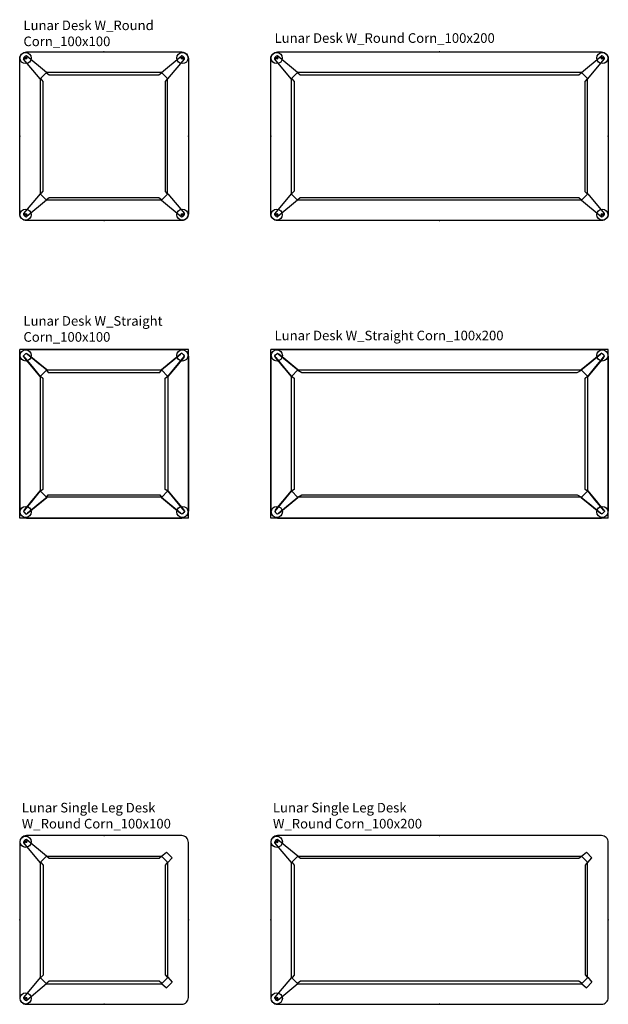
# Model space of a CAD drawing. Units: centimetres. Extents: x -7519 to -3028, y -2389 to 688.
# Drawn here: x -6326 to -5977, y -75 to 509 of the extents above; entities that cross this region are included whole.
import ezdxf

# ---------------------------------------------------------------- set-up
doc = ezdxf.new("R2010")
doc.units = ezdxf.units.CM
doc.layers.add('NURUS CODE', color=7, linetype='Continuous')
doc.layers.add('NURUS FURNITURE', color=7, linetype='Continuous')

# ---------------------------------------------------------------- blocks, each defined once
blk = doc.blocks.new('Lunar Desk W_Round Corn_100x100')
at = {"layer": 'NURUS FURNITURE'}
for p, q in [((-37.88, 83.96, 0), (-47.67, 95.67, 0)), ((-34.09, 87.77, 0), (-45.81, 97.54, 0)), ((34.03, 87.77, 0), (45.76, 97.54, 0)), ((37.82, 83.96, 0), (47.62, 95.67, 0)), ((-34.09, 87.77, 0), (-37.88, 83.96, 0)), ((33.95, 87.85, 0), (-34.06, 87.85, 0)), ((32.47, 86.35, 0), (33.95, 87.59, 0)), ((33.95, 87.59, 0), (33.95, 87.85, 0)), ((34.03, 87.77, 0), (37.82, 83.96, 0)), ((-37.74, 15.99, 0), (-37.74, 84.02, 0)), ((37.68, 15.81, 0), (37.68, 84.02, 0)), ((-37.88, 15.93, 0), (-47.67, 4.22, 0)), ((-34.09, 12.12, 0), (-45.81, 2.35, 0)), ((-34.09, 12.12, 0), (-37.88, 15.93, 0)), ((-37.49, 15.99, 0), (-37.74, 15.99, 0)), ((-36.24, 17.48, 0), (-37.49, 15.99, 0)), ((33.95, 12.18, 0), (-34.06, 12.18, 0)), ((32.47, 13.68, 0), (33.95, 12.43, 0)), ((33.95, 12.43, 0), (33.95, 12.18, 0)), ((34.03, 12.12, 0), (37.82, 15.93, 0)), ((34.03, 12.12, 0), (45.76, 2.35, 0)), ((36.18, 17.3, 0), (37.43, 15.81, 0)), ((37.43, 15.81, 0), (37.68, 15.81, 0)), ((37.82, 15.93, 0), (47.62, 4.22, 0))]:
    blk.add_line(p, q, dxfattribs=at)
blk.add_lwpolyline([(-46, 100), (46, 100, -0.414214), (50, 96), (50, 4, -0.414214), (46, 0), (-46, 0, -0.414214), (-50, 4), (-50, 96, -0.414214)], format="xyb", close=True, dxfattribs=at)
at = {"layer": 'NURUS FURNITURE', "elevation": 0}
for points in [[(-34.06, 87.85), (-34.06, 87.59), (-32.58, 86.35), (32.47, 86.35)], [(-37.74, 84.02), (-37.49, 84.02), (-36.24, 82.53), (-36.24, 17.48)], [(37.68, 84.02), (37.43, 84.02), (36.18, 82.53), (36.18, 17.3)], [(-34.06, 12.18), (-34.06, 12.43), (-32.58, 13.68), (32.47, 13.68)]]:
    blk.add_lwpolyline(points, dxfattribs=at)
at = {"layer": 'NURUS FURNITURE'}
for centre, radius in [((-46.52, 96.37, -0.01), 3.34), ((46.46, 96.37, -0.01), 3.34), ((-46.52, 96.37, 0), 0.674), ((-46.52, 96.37, -0.01), 0.252), ((-46.52, 96.37, -0.01), 0.201), ((46.46, 96.37, 0), 0.674), ((46.46, 96.37, -0.01), 0.252), ((46.46, 96.37, -0.01), 0.201), ((-46.52, 3.51, -0.01), 3.34), ((46.46, 3.51, -0.01), 3.34), ((-46.52, 3.51, 0), 0.674), ((-46.52, 3.51, -0.01), 0.252), ((-46.52, 3.51, -0.01), 0.201), ((46.46, 3.51, 0), 0.674), ((46.46, 3.51, -0.01), 0.252), ((46.46, 3.51, -0.01), 0.201)]:
    blk.add_circle(centre, radius, dxfattribs=at)
for centre, radius, start, end in [((-47.42, 95.96, 0), 0.381, 164.69907, 228.42998), ((-45.51, 95.36, 0), 2.39, 107.46369, 162.99623), ((-46.09, 97.3, 0), 0.363, 40.53309, 111.30425), ((46.06, 97.27, 0), 0.381, 74.50644, 138.23734), ((45.45, 95.36, 0), 2.39, 17.00377, 72.53631), ((47.36, 95.96, 0), 0.381, 311.57002, 15.30093), ((-47.42, 3.93, 0), 0.381, 131.57002, 195.30093), ((-45.51, 4.53, 0), 2.39, 197.00377, 252.53631), ((-46.12, 2.62, 0), 0.381, 254.50644, 318.23734), ((46.06, 2.62, 0), 0.381, 221.76266, 285.49356), ((45.45, 4.53, 0), 2.39, 287.46369, 342.99623), ((47.36, 3.93, 0), 0.381, 344.69907, 48.42998)]:
    blk.add_arc(centre, radius, start, end, dxfattribs=at)
at = {"layer": 'NURUS FURNITURE', "color": 6}
for p in [(-0.04, 100), (-50, 50), (50, 50), (0, 0)]:
    blk.add_point(p, dxfattribs=at)
blk = doc.blocks.new('Lunar Desk W_Round Corn_100x200')
at = {"layer": 'NURUS FURNITURE'}
for p, q in [((-87.88, 83.96, 0), (-97.67, 95.67, 0)), ((-84.09, 87.77, 0), (-95.81, 97.54, 0)), ((84.03, 87.77, 0), (95.76, 97.54, 0)), ((87.82, 83.96, 0), (97.62, 95.67, 0)), ((-84.09, 87.77, 0), (-87.88, 83.96, 0)), ((83.95, 87.85, 0), (-84.06, 87.85, 0)), ((82.47, 86.35, 0), (83.95, 87.59, 0)), ((83.95, 87.59, 0), (83.95, 87.85, 0)), ((84.03, 87.77, 0), (87.82, 83.96, 0)), ((-87.74, 15.99, 0), (-87.74, 84.02, 0)), ((87.68, 15.81, 0), (87.68, 84.02, 0)), ((-87.88, 15.93, 0), (-97.67, 4.22, 0)), ((-84.09, 12.12, 0), (-95.81, 2.35, 0)), ((-84.09, 12.12, 0), (-87.88, 15.93, 0)), ((-87.49, 15.99, 0), (-87.74, 15.99, 0)), ((-86.24, 17.48, 0), (-87.49, 15.99, 0)), ((83.95, 12.18, 0), (-84.06, 12.18, 0)), ((82.47, 13.68, 0), (83.95, 12.43, 0)), ((83.95, 12.43, 0), (83.95, 12.18, 0)), ((84.03, 12.12, 0), (87.82, 15.93, 0)), ((84.03, 12.12, 0), (95.76, 2.35, 0)), ((86.18, 17.3, 0), (87.43, 15.81, 0)), ((87.43, 15.81, 0), (87.68, 15.81, 0)), ((87.82, 15.93, 0), (97.62, 4.22, 0))]:
    blk.add_line(p, q, dxfattribs=at)
blk.add_lwpolyline([(-96, 100), (96, 100, -0.414214), (100, 96), (100, 4, -0.414214), (96, 0), (-96, 0, -0.414214), (-100, 4), (-100, 96, -0.414214)], format="xyb", close=True, dxfattribs=at)
at = {"layer": 'NURUS FURNITURE', "elevation": 0}
for points in [[(-84.06, 87.85), (-84.06, 87.59), (-82.58, 86.35), (82.47, 86.35)], [(-87.74, 84.02), (-87.49, 84.02), (-86.24, 82.53), (-86.24, 17.48)], [(87.68, 84.02), (87.43, 84.02), (86.18, 82.53), (86.18, 17.3)], [(-84.06, 12.18), (-84.06, 12.43), (-82.58, 13.68), (82.47, 13.68)]]:
    blk.add_lwpolyline(points, dxfattribs=at)
at = {"layer": 'NURUS FURNITURE'}
for centre, radius in [((-96.52, 96.37, -0.01), 3.34), ((96.46, 96.37, -0.01), 3.34), ((-96.52, 96.37, 0), 0.674), ((-96.52, 96.37, -0.01), 0.252), ((-96.52, 96.37, -0.01), 0.201), ((96.46, 96.37, 0), 0.674), ((96.46, 96.37, -0.01), 0.252), ((96.46, 96.37, -0.01), 0.201), ((-96.52, 3.51, -0.01), 3.34), ((96.46, 3.51, -0.01), 3.34), ((-96.52, 3.51, 0), 0.674), ((-96.52, 3.51, -0.01), 0.252), ((-96.52, 3.51, -0.01), 0.201), ((96.46, 3.51, 0), 0.674), ((96.46, 3.51, -0.01), 0.252), ((96.46, 3.51, -0.01), 0.201)]:
    blk.add_circle(centre, radius, dxfattribs=at)
for centre, radius, start, end in [((-97.42, 95.96, 0), 0.381, 164.69907, 228.42998), ((-95.51, 95.36, 0), 2.39, 107.46369, 162.99623), ((-96.09, 97.3, 0), 0.363, 40.53309, 111.30425), ((96.06, 97.27, 0), 0.381, 74.50644, 138.23734), ((95.45, 95.36, 0), 2.39, 17.00377, 72.53631), ((97.36, 95.96, 0), 0.381, 311.57002, 15.30093), ((-97.42, 3.93, 0), 0.381, 131.57002, 195.30093), ((-95.51, 4.53, 0), 2.39, 197.00377, 252.53631), ((-96.12, 2.62, 0), 0.381, 254.50644, 318.23734), ((96.06, 2.62, 0), 0.381, 221.76266, 285.49356), ((95.45, 4.53, 0), 2.39, 287.46369, 342.99623), ((97.36, 3.93, 0), 0.381, 344.69907, 48.42998)]:
    blk.add_arc(centre, radius, start, end, dxfattribs=at)
at = {"layer": 'NURUS FURNITURE', "color": 6}
for p in [(-0.04, 100), (-100, 50), (100, 50), (0, 0)]:
    blk.add_point(p, dxfattribs=at)
blk = doc.blocks.new('Lunar Desk W_Straight Corn_100x100')
at = {"layer": 'NURUS FURNITURE'}
for p, q in [((-1.35, -0.98, -0.01), (-1.35, 99.02, -0.01)), ((98.65, 99.02, -0.01), (-1.35, 99.02, -0.01)), ((-1.35, 3.02, -0.01), (-1.35, 95.02, -0.01)), ((-1.35, 95.02, -0.01), (-1.35, 3.02, -0.01)), ((-1.35, 3.02, -0.01), (-1.35, 95.02, -0.01)), ((0.95, 94.88, 0), (0.96, 95.14, 0)), ((10.83, 82.97, 0), (0.95, 94.88, 0)), ((0.96, 95.14, 0), (1.02, 95.24, 0)), ((1.02, 95.24, 0), (1.39, 95.68, 0)), ((1.39, 95.68, 0), (1.52, 95.82, 0)), ((1.52, 95.82, 0), (2.19, 96.45, 0)), ((2.19, 96.45, 0), (2.4, 96.62, 0)), ((2.4, 96.62, 0), (2.57, 96.68, 0)), ((2.57, 96.68, 0), (3.09, 96.41, 0)), ((94.65, 99.02, -0.01), (2.65, 99.02, -0.01)), ((94.65, 99.02, -0.01), (2.65, 99.02, -0.01)), ((2.65, 99.02, -0.01), (94.65, 99.02, -0.01)), ((3.09, 96.41, 0), (14.65, 86.79, 0)), ((94.21, 96.41, 0), (82.66, 86.79, 0)), ((86.47, 82.97, 0), (96.36, 94.88, 0)), ((94.74, 96.68, 0), (94.21, 96.41, 0)), ((94.9, 96.62, 0), (94.74, 96.68, 0)), ((95.11, 96.45, 0), (94.9, 96.62, 0)), ((95.78, 95.82, 0), (95.11, 96.45, 0)), ((95.91, 95.68, 0), (95.78, 95.82, 0)), ((96.29, 95.24, 0), (95.91, 95.68, 0)), ((96.35, 95.14, 0), (96.29, 95.24, 0)), ((96.36, 94.88, 0), (96.35, 95.14, 0)), ((97.3, 98.04, -0.01), (97.3, 98.04, -0.01)), ((97.3, 98.04, -0.01), (97.3, 98.04, -0.01)), ((97.86, 97.44, -0.01), (97.86, 97.44, -0.01)), ((97.86, 97.44, -0.01), (97.86, 97.44, -0.01)), ((98.27, 96.78, -0.01), (98.27, 96.78, -0.01)), ((98.27, 96.78, -0.01), (98.27, 96.78, -0.01)), ((98.65, -0.98, -0.01), (98.65, 99.02, -0.01)), ((98.65, 95.02, -0.01), (98.65, 95.02, -0.01)), ((98.65, 95.02, -0.01), (98.65, 95.02, -0.01)), ((98.65, 3.02, -0.01), (98.65, 95.02, -0.01)), ((98.65, 95.02, -0.01), (98.65, 3.02, -0.01)), ((98.65, 3.02, -0.01), (98.65, 95.02, -0.01)), ((10.83, 82.97, 0), (14.65, 86.79, 0)), ((10.9, 83.05, -0.01), (12.4, 82.03, -0.01)), ((10.9, 14.99, -0.01), (10.9, 83.05, -0.01)), ((12.4, 82.03, -0.01), (12.4, 16.01, -0.01)), ((14.57, 86.72, -0.01), (15.59, 85.22, -0.01)), ((82.73, 86.72, -0.01), (14.57, 86.72, -0.01)), ((15.59, 85.22, -0.01), (81.71, 85.22, -0.01)), ((81.71, 85.22, -0.01), (82.73, 86.72, -0.01)), ((86.47, 82.97, 0), (82.66, 86.79, 0)), ((84.9, 82.03, -0.01), (86.4, 83.05, -0.01)), ((84.9, 16.01, -0.01), (84.9, 82.03, -0.01)), ((86.4, 83.05, -0.01), (86.4, 14.99, -0.01)), ((10.83, 15.07, 0), (0.95, 3.16, 0)), ((10.83, 15.07, 0), (14.65, 11.25, 0)), ((12.4, 16.01, -0.01), (10.9, 14.99, -0.01)), ((14.57, 11.32, -0.01), (15.59, 12.82, -0.01)), ((15.59, 12.82, -0.01), (81.71, 12.82, -0.01)), ((81.71, 12.82, -0.01), (82.73, 11.32, -0.01)), ((86.47, 15.07, 0), (82.66, 11.25, 0)), ((86.4, 14.99, -0.01), (84.9, 16.01, -0.01)), ((86.47, 15.07, 0), (96.36, 3.16, 0)), ((3.09, 1.63, 0), (14.65, 11.25, 0)), ((82.73, 11.32, -0.01), (14.57, 11.32, -0.01)), ((94.21, 1.63, 0), (82.66, 11.25, 0)), ((-1.35, 3.02, -0.01), (-1.35, 3.02, -0.01)), ((-1.35, 3.02, -0.01), (-1.35, 3.02, -0.01)), ((-1.28, 2.14, -0.01), (-1.28, 2.14, -0.01)), ((-1.28, 2.14, -0.01), (-1.28, 2.14, -0.01)), ((-0.96, 1.26, -0.01), (-0.96, 1.26, -0.01)), ((-0.96, 1.26, -0.01), (-0.96, 1.26, -0.01)), ((-0.55, 0.6, -0.01), (-0.55, 0.6, -0.01)), ((-0.55, 0.6, -0.01), (-0.55, 0.6, -0.01)), ((0, 0, -0.01), (0, 0, -0.01)), ((0, 0, -0.01), (0, 0, -0.01)), ((0.65, 1.02, -0.01), (0.65, 1.02, -0.01)), ((0.65, 1.02, -0.01), (0.65, 1.02, -0.01)), ((0.65, 1.02, -0.01), (0.65, 1.02, -0.01)), ((0.65, 1.02, -0.01), (0.65, 1.02, -0.01)), ((0.65, 1.02, -0.01), (0.65, 1.02, -0.01)), ((0.65, 1.02, -0.01), (0.65, 1.02, -0.01)), ((0.95, 3.16, 0), (0.96, 2.9, 0)), ((0.96, 2.9, 0), (1.02, 2.8, 0)), ((1.02, 2.8, 0), (1.39, 2.36, 0)), ((1.39, 2.36, 0), (1.52, 2.22, 0)), ((1.52, 2.22, 0), (2.19, 1.59, 0)), ((2.19, 1.59, 0), (2.4, 1.42, 0)), ((2.4, 1.42, 0), (2.57, 1.36, 0)), ((2.57, 1.36, 0), (3.09, 1.63, 0)), ((94.74, 1.36, 0), (94.21, 1.63, 0)), ((94.9, 1.42, 0), (94.74, 1.36, 0)), ((95.11, 1.59, 0), (94.9, 1.42, 0)), ((95.78, 2.22, 0), (95.11, 1.59, 0)), ((95.91, 2.36, 0), (95.78, 2.22, 0)), ((96.29, 2.8, 0), (95.91, 2.36, 0)), ((96.35, 2.9, 0), (96.29, 2.8, 0)), ((96.36, 3.16, 0), (96.35, 2.9, 0)), ((96.65, 1.02, -0.01), (96.65, 1.02, -0.01)), ((96.65, 1.02, -0.01), (96.65, 1.02, -0.01)), ((96.65, 1.02, -0.01), (96.65, 1.02, -0.01)), ((96.65, 1.02, -0.01), (96.65, 1.02, -0.01)), ((96.65, 1.02, -0.01), (96.65, 1.02, -0.01)), ((96.65, 1.02, -0.01), (96.65, 1.02, -0.01)), ((97.3, 0, -0.01), (97.3, 0, -0.01)), ((97.3, 0, -0.01), (97.3, 0, -0.01)), ((98.27, 1.26, -0.01), (98.27, 1.26, -0.01)), ((98.27, 1.26, -0.01), (98.27, 1.26, -0.01)), ((98.58, 2.14, -0.01), (98.58, 2.14, -0.01)), ((98.58, 2.14, -0.01), (98.58, 2.14, -0.01)), ((98.65, 3.02, -0.01), (98.65, 3.02, -0.01)), ((98.65, 3.02, -0.01), (98.65, 3.02, -0.01)), ((98.65, -0.98, -0.01), (-1.35, -0.98, -0.01)), ((2.65, -0.98, -0.01), (94.65, -0.98, -0.01)), ((2.65, -0.98, -0.01), (94.65, -0.98, -0.01)), ((2.65, -0.98, -0.01), (94.65, -0.98, -0.01))]:
    blk.add_line(p, q, dxfattribs=at)
for centre in [(2.22, 95.4, 0), (95.09, 95.4, 0), (2.22, 2.64, 0), (95.09, 2.64, 0)]:
    blk.add_circle(centre, 3.31, dxfattribs=at)
for points in [[(5.92, 88.92, 0), (1.41, 94.3, 0), (1.44, 94.26, 0)], [(1.44, 94.26, 0), (1.53, 94.16, 0), (5.96, 88.86, 0)], [(5.92, 88.92, 0), (1.44, 94.26, 0), (5.96, 88.86, 0)], [(1.66, 94.02, 0), (5.96, 88.86, 0), (1.53, 94.16, 0)], [(10.83, 82.97, 0), (1.66, 94.02, 0), (1.78, 93.88, 0)], [(5.96, 88.86, 0), (1.66, 94.02, 0), (10.83, 82.97, 0)], [(1.78, 93.88, 0), (6.37, 88.35, 0), (10.83, 82.97, 0)], [(1.78, 93.88, 0), (1.9, 93.73, 0), (6.37, 88.35, 0)], [(14.65, 86.79, 0), (3.36, 96.18, 0), (3.09, 96.41, 0)], [(11.06, 89.77, 0), (3.36, 96.18, 0), (14.65, 86.79, 0)], [(11.06, 89.77, 0), (7.47, 92.74, 0), (3.36, 96.18, 0)], [(82.66, 86.79, 0), (93.95, 96.18, 0), (94.21, 96.41, 0)], [(86.24, 89.77, 0), (93.95, 96.18, 0), (82.66, 86.79, 0)], [(86.24, 89.77, 0), (89.83, 92.74, 0), (93.95, 96.18, 0)], [(86.47, 82.97, 0), (95.65, 94.02, 0), (95.52, 93.88, 0)], [(91.34, 88.86, 0), (95.65, 94.02, 0), (86.47, 82.97, 0)], [(95.52, 93.88, 0), (90.94, 88.35, 0), (86.47, 82.97, 0)], [(95.52, 93.88, 0), (95.4, 93.73, 0), (90.94, 88.35, 0)], [(95.86, 94.26, 0), (95.77, 94.16, 0), (91.34, 88.86, 0)], [(91.39, 88.92, 0), (95.86, 94.26, 0), (91.34, 88.86, 0)], [(95.65, 94.02, 0), (91.34, 88.86, 0), (95.77, 94.16, 0)], [(91.39, 88.92, 0), (95.89, 94.3, 0), (95.86, 94.26, 0)], [(5.96, 88.86, 0), (10.83, 82.97, 0), (5.92, 88.92, 0)], [(91.34, 88.86, 0), (86.47, 82.97, 0), (91.39, 88.92, 0)], [(11.05, 83.18, 0), (10.87, 83.01, 0), (10.83, 82.97, 0)], [(11.08, 83.22, 0), (10.91, 83.05, 0), (10.87, 83.01, 0)], [(11.05, 83.18, 0), (11.08, 83.22, 0), (10.87, 83.01, 0)], [(11.12, 83.26, 0), (10.91, 83.05, 0), (11.08, 83.22, 0)], [(14.57, 86.72, 0), (14.36, 86.5, 0), (14.4, 86.54, 0)], [(14.4, 86.54, 0), (14.44, 86.58, 0), (14.61, 86.75, 0)], [(14.4, 86.54, 0), (14.61, 86.75, 0), (14.57, 86.72, 0)], [(14.44, 86.58, 0), (14.65, 86.79, 0), (14.61, 86.75, 0)], [(82.87, 86.58, 0), (82.66, 86.79, 0), (82.69, 86.75, 0)], [(82.91, 86.54, 0), (82.87, 86.58, 0), (82.69, 86.75, 0)], [(82.91, 86.54, 0), (82.69, 86.75, 0), (82.73, 86.72, 0)], [(82.73, 86.72, 0), (82.94, 86.5, 0), (82.91, 86.54, 0)], [(86.18, 83.26, 0), (86.4, 83.05, 0), (86.22, 83.22, 0)], [(86.22, 83.22, 0), (86.4, 83.05, 0), (86.43, 83.01, 0)], [(86.26, 83.18, 0), (86.22, 83.22, 0), (86.43, 83.01, 0)], [(86.26, 83.18, 0), (86.43, 83.01, 0), (86.47, 82.97, 0)], [(10.83, 15.07, 0), (1.66, 4.02, 0), (1.78, 4.16, 0)], [(5.96, 9.18, 0), (1.66, 4.02, 0), (10.83, 15.07, 0)], [(1.78, 4.16, 0), (6.37, 9.69, 0), (10.83, 15.07, 0)], [(5.96, 9.18, 0), (10.83, 15.07, 0), (5.92, 9.12, 0)], [(11.05, 14.86, 0), (10.87, 15.03, 0), (10.83, 15.07, 0)], [(11.08, 14.82, 0), (10.91, 14.99, 0), (10.87, 15.03, 0)], [(11.05, 14.86, 0), (11.08, 14.82, 0), (10.87, 15.03, 0)], [(11.12, 14.78, 0), (10.91, 14.99, 0), (11.08, 14.82, 0)], [(86.18, 14.78, 0), (86.4, 14.99, 0), (86.22, 14.82, 0)], [(86.22, 14.82, 0), (86.4, 14.99, 0), (86.43, 15.03, 0)], [(86.26, 14.86, 0), (86.22, 14.82, 0), (86.43, 15.03, 0)], [(86.26, 14.86, 0), (86.43, 15.03, 0), (86.47, 15.07, 0)], [(95.52, 4.16, 0), (90.94, 9.69, 0), (86.47, 15.07, 0)], [(86.47, 15.07, 0), (95.65, 4.02, 0), (95.52, 4.16, 0)], [(91.34, 9.18, 0), (95.65, 4.02, 0), (86.47, 15.07, 0)], [(91.34, 9.18, 0), (86.47, 15.07, 0), (91.39, 9.12, 0)], [(5.92, 9.12, 0), (1.41, 3.74, 0), (1.44, 3.78, 0)], [(1.44, 3.78, 0), (1.53, 3.88, 0), (5.96, 9.18, 0)], [(5.92, 9.12, 0), (1.44, 3.78, 0), (5.96, 9.18, 0)], [(1.66, 4.02, 0), (5.96, 9.18, 0), (1.53, 3.88, 0)], [(1.78, 4.16, 0), (1.9, 4.31, 0), (6.37, 9.69, 0)], [(14.65, 11.25, 0), (3.36, 1.86, 0), (3.09, 1.63, 0)], [(11.06, 8.27, 0), (3.36, 1.86, 0), (14.65, 11.25, 0)], [(11.06, 8.27, 0), (7.47, 5.3, 0), (3.36, 1.86, 0)], [(14.57, 11.32, 0), (14.36, 11.54, 0), (14.4, 11.5, 0)], [(14.4, 11.5, 0), (14.44, 11.46, 0), (14.61, 11.29, 0)], [(14.4, 11.5, 0), (14.61, 11.29, 0), (14.57, 11.32, 0)], [(14.44, 11.46, 0), (14.65, 11.25, 0), (14.61, 11.29, 0)], [(82.87, 11.46, 0), (82.66, 11.25, 0), (82.69, 11.29, 0)], [(82.66, 11.25, 0), (93.95, 1.86, 0), (94.21, 1.63, 0)], [(86.24, 8.27, 0), (93.95, 1.86, 0), (82.66, 11.25, 0)], [(82.91, 11.5, 0), (82.87, 11.46, 0), (82.69, 11.29, 0)], [(82.91, 11.5, 0), (82.69, 11.29, 0), (82.73, 11.32, 0)], [(82.73, 11.32, 0), (82.94, 11.54, 0), (82.91, 11.5, 0)], [(86.24, 8.27, 0), (89.83, 5.3, 0), (93.95, 1.86, 0)], [(95.52, 4.16, 0), (95.4, 4.31, 0), (90.94, 9.69, 0)], [(95.65, 4.02, 0), (91.34, 9.18, 0), (95.77, 3.88, 0)], [(95.86, 3.78, 0), (95.77, 3.88, 0), (91.34, 9.18, 0)], [(91.39, 9.12, 0), (95.86, 3.78, 0), (91.34, 9.18, 0)], [(91.39, 9.12, 0), (95.89, 3.74, 0), (95.86, 3.78, 0)]]:
    blk.add_3dface(points, dxfattribs=at)
blk = doc.blocks.new('Lunar Desk W_Straight Corn_100x200')
at = {"layer": 'NURUS FURNITURE'}
for p, q in [((0, 0), (0, 100)), ((200, 100), (0, 100)), ((196, 100), (4, 100)), ((196, 100), (4, 100)), ((4, 100), (196, 100)), ((200, 0), (200, 100)), ((0, 4), (0, 96)), ((0, 96), (0, 4)), ((0, 4), (0, 96)), ((2.3, 95.86, 0), (2.31, 96.12, 0)), ((12.18, 83.95, 0), (2.3, 95.86, 0)), ((2.31, 96.12, 0), (2.36, 96.22, 0)), ((2.36, 96.22, 0), (2.74, 96.66, 0)), ((2.74, 96.66, 0), (2.87, 96.8, 0)), ((2.87, 96.8, 0), (3.54, 97.43, 0)), ((3.54, 97.43, 0), (3.75, 97.6, 0)), ((3.75, 97.6, 0), (3.91, 97.66, 0)), ((3.91, 97.66, 0), (4.44, 97.39, 0)), ((4.44, 97.39, 0), (16, 87.77, 0)), ((195.56, 97.39, 0), (184, 87.77, 0)), ((187.82, 83.95, 0), (197.7, 95.86, 0)), ((196.09, 97.66, 0), (195.56, 97.39, 0)), ((196.25, 97.6, 0), (196.09, 97.66, 0)), ((196.46, 97.43, 0), (196.25, 97.6, 0)), ((197.13, 96.8, 0), (196.46, 97.43, 0)), ((197.26, 96.66, 0), (197.13, 96.8, 0)), ((197.64, 96.22, 0), (197.26, 96.66, 0)), ((197.69, 96.12, 0), (197.64, 96.22, 0)), ((197.7, 95.86, 0), (197.69, 96.12, 0)), ((198.65, 99.02), (198.65, 99.02)), ((198.65, 99.02), (198.65, 99.02)), ((199.62, 97.76), (199.62, 97.76)), ((199.62, 97.76), (199.62, 97.76)), ((200, 96), (200, 96)), ((200, 96), (200, 96)), ((200, 4), (200, 96)), ((200, 96), (200, 4)), ((200, 4), (200, 96)), ((12.18, 83.95, 0), (16, 87.77, 0)), ((15.92, 87.7), (18.44, 86.2)), ((184.08, 87.7), (15.92, 87.7)), ((181.56, 86.2), (184.08, 87.7)), ((187.82, 83.95, 0), (184, 87.77, 0)), ((12.25, 84.03), (13.75, 83.01)), ((12.25, 15.97), (12.25, 84.03)), ((13.75, 83.01), (13.75, 16.99)), ((18.44, 86.2), (181.56, 86.2)), ((186.25, 83.01), (187.75, 84.03)), ((186.25, 16.99), (186.25, 83.01)), ((187.75, 84.03), (187.75, 15.97)), ((12.18, 16.05, 0), (2.3, 4.14, 0)), ((4.44, 2.61, 0), (16, 12.23, 0)), ((12.18, 16.05, 0), (16, 12.23, 0)), ((13.75, 16.99), (12.25, 15.97)), ((15.92, 12.3), (18.44, 13.8)), ((184.08, 12.3), (15.92, 12.3)), ((18.44, 13.8), (181.56, 13.8)), ((181.56, 13.8), (184.08, 12.3)), ((187.82, 16.05, 0), (184, 12.23, 0)), ((195.56, 2.61, 0), (184, 12.23, 0)), ((187.75, 15.97), (186.25, 16.99)), ((187.82, 16.05, 0), (197.7, 4.14, 0)), ((0, 4), (0, 4)), ((0, 4), (0, 4)), ((200, 0), (0, 0)), ((0.38, 2.24), (0.38, 2.24)), ((0.38, 2.24), (0.38, 2.24)), ((0.79, 1.58), (0.79, 1.58)), ((0.79, 1.58), (0.79, 1.58)), ((1.35, 0.98), (1.35, 0.98)), ((1.35, 0.98), (1.35, 0.98)), ((2, 2), (2, 2)), ((2, 2), (2, 2)), ((2, 2), (2, 2)), ((2, 2), (2, 2)), ((2, 2), (2, 2)), ((2, 2), (2, 2)), ((2.3, 4.14, 0), (2.31, 3.88, 0)), ((2.31, 3.88, 0), (2.36, 3.78, 0)), ((2.36, 3.78, 0), (2.74, 3.34, 0)), ((2.74, 3.34, 0), (2.87, 3.2, 0)), ((2.87, 3.2, 0), (3.54, 2.57, 0)), ((3.54, 2.57, 0), (3.75, 2.4, 0)), ((3.75, 2.4, 0), (3.91, 2.34, 0)), ((3.91, 2.34, 0), (4.44, 2.61, 0)), ((4, 0), (196, 0)), ((4, 0), (196, 0)), ((4, 0), (196, 0)), ((196.09, 2.34, 0), (195.56, 2.61, 0)), ((196.25, 2.4, 0), (196.09, 2.34, 0)), ((196.46, 2.57, 0), (196.25, 2.4, 0)), ((197.13, 3.2, 0), (196.46, 2.57, 0)), ((197.26, 3.34, 0), (197.13, 3.2, 0)), ((197.64, 3.78, 0), (197.26, 3.34, 0)), ((197.69, 3.88, 0), (197.64, 3.78, 0)), ((197.7, 4.14, 0), (197.69, 3.88, 0)), ((198, 2), (198, 2)), ((198, 2), (198, 2)), ((198, 2), (198, 2)), ((198, 2), (198, 2)), ((198, 2), (198, 2)), ((198, 2), (198, 2))]:
    blk.add_line(p, q, dxfattribs=at)
for centre in [(3.56, 96.38, 0), (196.44, 96.38, 0), (3.56, 3.62, 0), (196.44, 3.62, 0)]:
    blk.add_circle(centre, 3.31, dxfattribs=at)
for points in [[(7.27, 89.9, 0), (2.76, 95.28, 0), (2.79, 95.24, 0)], [(2.79, 95.24, 0), (2.88, 95.14, 0), (7.31, 89.84, 0)], [(7.27, 89.9, 0), (2.79, 95.24, 0), (7.31, 89.84, 0)], [(3, 95, 0), (7.31, 89.84, 0), (2.88, 95.14, 0)], [(12.18, 83.95, 0), (3, 95, 0), (3.13, 94.86, 0)], [(7.31, 89.84, 0), (3, 95, 0), (12.18, 83.95, 0)], [(3.13, 94.86, 0), (7.71, 89.33, 0), (12.18, 83.95, 0)], [(3.13, 94.86, 0), (3.25, 94.71, 0), (7.71, 89.33, 0)], [(16, 87.77, 0), (4.7, 97.16, 0), (4.44, 97.39, 0)], [(12.41, 90.75, 0), (4.7, 97.16, 0), (16, 87.77, 0)], [(12.41, 90.75, 0), (8.82, 93.72, 0), (4.7, 97.16, 0)], [(184, 87.77, 0), (195.3, 97.16, 0), (195.56, 97.39, 0)], [(187.59, 90.75, 0), (195.3, 97.16, 0), (184, 87.77, 0)], [(187.59, 90.75, 0), (191.18, 93.72, 0), (195.3, 97.16, 0)], [(187.82, 83.95, 0), (197, 95, 0), (196.87, 94.86, 0)], [(192.69, 89.84, 0), (197, 95, 0), (187.82, 83.95, 0)], [(196.87, 94.86, 0), (192.29, 89.33, 0), (187.82, 83.95, 0)], [(196.87, 94.86, 0), (196.75, 94.71, 0), (192.29, 89.33, 0)], [(197.21, 95.24, 0), (197.12, 95.14, 0), (192.69, 89.84, 0)], [(192.73, 89.9, 0), (197.21, 95.24, 0), (192.69, 89.84, 0)], [(197, 95, 0), (192.69, 89.84, 0), (197.12, 95.14, 0)], [(192.73, 89.9, 0), (197.24, 95.28, 0), (197.21, 95.24, 0)], [(7.31, 89.84, 0), (12.18, 83.95, 0), (7.27, 89.9, 0)], [(15.92, 87.7, 0), (15.71, 87.48, 0), (15.74, 87.52, 0)], [(15.74, 87.52, 0), (15.78, 87.56, 0), (15.96, 87.73, 0)], [(15.74, 87.52, 0), (15.96, 87.73, 0), (15.92, 87.7, 0)], [(15.78, 87.56, 0), (16, 87.77, 0), (15.96, 87.73, 0)], [(184.22, 87.56, 0), (184, 87.77, 0), (184.04, 87.73, 0)], [(184.26, 87.52, 0), (184.22, 87.56, 0), (184.04, 87.73, 0)], [(184.26, 87.52, 0), (184.04, 87.73, 0), (184.08, 87.7, 0)], [(184.08, 87.7, 0), (184.29, 87.48, 0), (184.26, 87.52, 0)], [(192.69, 89.84, 0), (187.82, 83.95, 0), (192.73, 89.9, 0)], [(12.39, 84.16, 0), (12.22, 83.99, 0), (12.18, 83.95, 0)], [(12.43, 84.2, 0), (12.25, 84.03, 0), (12.22, 83.99, 0)], [(12.39, 84.16, 0), (12.43, 84.2, 0), (12.22, 83.99, 0)], [(12.47, 84.24, 0), (12.25, 84.03, 0), (12.43, 84.2, 0)], [(187.53, 84.24, 0), (187.75, 84.03, 0), (187.57, 84.2, 0)], [(187.57, 84.2, 0), (187.75, 84.03, 0), (187.78, 83.99, 0)], [(187.61, 84.16, 0), (187.57, 84.2, 0), (187.78, 83.99, 0)], [(187.61, 84.16, 0), (187.78, 83.99, 0), (187.82, 83.95, 0)], [(12.18, 16.05, 0), (3, 5, 0), (3.13, 5.14, 0)], [(7.31, 10.16, 0), (3, 5, 0), (12.18, 16.05, 0)], [(3.13, 5.14, 0), (7.71, 10.67, 0), (12.18, 16.05, 0)], [(16, 12.23, 0), (4.7, 2.84, 0), (4.44, 2.61, 0)], [(12.41, 9.25, 0), (4.7, 2.84, 0), (16, 12.23, 0)], [(7.31, 10.16, 0), (12.18, 16.05, 0), (7.27, 10.1, 0)], [(12.39, 15.84, 0), (12.22, 16.01, 0), (12.18, 16.05, 0)], [(12.43, 15.8, 0), (12.25, 15.97, 0), (12.22, 16.01, 0)], [(12.39, 15.84, 0), (12.43, 15.8, 0), (12.22, 16.01, 0)], [(12.47, 15.76, 0), (12.25, 15.97, 0), (12.43, 15.8, 0)], [(15.92, 12.3, 0), (15.71, 12.52, 0), (15.74, 12.48, 0)], [(15.74, 12.48, 0), (15.78, 12.44, 0), (15.96, 12.27, 0)], [(15.74, 12.48, 0), (15.96, 12.27, 0), (15.92, 12.3, 0)], [(15.78, 12.44, 0), (16, 12.23, 0), (15.96, 12.27, 0)], [(184.22, 12.44, 0), (184, 12.23, 0), (184.04, 12.27, 0)], [(184, 12.23, 0), (195.3, 2.84, 0), (195.56, 2.61, 0)], [(187.59, 9.25, 0), (195.3, 2.84, 0), (184, 12.23, 0)], [(184.26, 12.48, 0), (184.22, 12.44, 0), (184.04, 12.27, 0)], [(184.26, 12.48, 0), (184.04, 12.27, 0), (184.08, 12.3, 0)], [(184.08, 12.3, 0), (184.29, 12.52, 0), (184.26, 12.48, 0)], [(187.53, 15.76, 0), (187.75, 15.97, 0), (187.57, 15.8, 0)], [(187.57, 15.8, 0), (187.75, 15.97, 0), (187.78, 16.01, 0)], [(187.61, 15.84, 0), (187.57, 15.8, 0), (187.78, 16.01, 0)], [(187.61, 15.84, 0), (187.78, 16.01, 0), (187.82, 16.05, 0)], [(196.87, 5.14, 0), (192.29, 10.67, 0), (187.82, 16.05, 0)], [(187.82, 16.05, 0), (197, 5, 0), (196.87, 5.14, 0)], [(192.69, 10.16, 0), (197, 5, 0), (187.82, 16.05, 0)], [(192.69, 10.16, 0), (187.82, 16.05, 0), (192.73, 10.1, 0)], [(7.27, 10.1, 0), (2.76, 4.72, 0), (2.79, 4.76, 0)], [(2.79, 4.76, 0), (2.88, 4.86, 0), (7.31, 10.16, 0)], [(7.27, 10.1, 0), (2.79, 4.76, 0), (7.31, 10.16, 0)], [(3, 5, 0), (7.31, 10.16, 0), (2.88, 4.86, 0)], [(3.13, 5.14, 0), (3.25, 5.29, 0), (7.71, 10.67, 0)], [(12.41, 9.25, 0), (8.82, 6.28, 0), (4.7, 2.84, 0)], [(187.59, 9.25, 0), (191.18, 6.28, 0), (195.3, 2.84, 0)], [(196.87, 5.14, 0), (196.75, 5.29, 0), (192.29, 10.67, 0)], [(197, 5, 0), (192.69, 10.16, 0), (197.12, 4.86, 0)], [(197.21, 4.76, 0), (197.12, 4.86, 0), (192.69, 10.16, 0)], [(192.73, 10.1, 0), (197.21, 4.76, 0), (192.69, 10.16, 0)], [(192.73, 10.1, 0), (197.24, 4.72, 0), (197.21, 4.76, 0)]]:
    blk.add_3dface(points, dxfattribs=at)
blk = doc.blocks.new('Lunar Single Leg Desk W_Round Corn_100x100')
at = {"layer": 'NURUS FURNITURE'}
for p, q in [((-84.03, 37.77, 0), (-95.76, 47.54, 0)), ((-87.82, 33.96, 0), (-97.62, 45.67, 0)), ((-84.03, 37.77, 0), (-87.82, 33.96, 0)), ((-83.95, 37.59, 0), (-83.95, 37.85, 0)), ((-83.95, 37.85, 0), (-15.94, 37.85, 0)), ((-82.47, 36.35, 0), (-83.95, 37.59, 0)), ((-15.91, 37.77, 0), (-12.99, 40.2, 0)), ((-15.91, 37.77, 0), (-12.12, 33.96, 0)), ((-12.99, 40.2, 0), (-9.68, 36.88, 0)), ((-12.12, 33.96, 0), (-9.68, 36.88, 0)), ((-87.68, -34.19, 0), (-87.68, 34.02, 0)), ((-12.26, -34.01, 0), (-12.26, 34.02, 0)), ((-87.82, -34.07, 0), (-97.62, -45.78, 0)), ((-84.03, -37.88, 0), (-87.82, -34.07, 0)), ((-87.43, -34.19, 0), (-87.68, -34.19, 0)), ((-86.18, -32.7, 0), (-87.43, -34.19, 0)), ((-15.91, -37.88, 0), (-12.12, -34.07, 0)), ((-13.76, -32.52, 0), (-12.51, -34.01, 0)), ((-12.51, -34.01, 0), (-12.26, -34.01, 0)), ((-12.12, -33.95, 0), (-9.68, -36.86, 0)), ((-84.03, -37.88, 0), (-95.76, -47.65, 0)), ((-82.47, -36.32, 0), (-83.95, -37.57, 0)), ((-83.95, -37.57, 0), (-83.95, -37.82, 0)), ((-83.95, -37.82, 0), (-15.94, -37.82, 0)), ((-15.91, -37.75, 0), (-12.99, -40.18, 0)), ((-12.99, -40.18, 0), (-9.68, -36.86, 0))]:
    blk.add_line(p, q, dxfattribs=at)
blk.add_lwpolyline([(-4, 50), (-96, 50, 0.414214), (-100, 46), (-100, -46, 0.414214), (-96, -50), (-4, -50, 0.414214), (0, -46), (0, 46, 0.414214)], format="xyb", close=True, dxfattribs=at)
at = {"layer": 'NURUS FURNITURE', "elevation": 0}
for points in [[(-15.94, 37.85), (-15.94, 37.59), (-17.42, 36.35), (-82.47, 36.35)], [(-87.68, 34.02), (-87.43, 34.02), (-86.18, 32.53), (-86.18, -32.7)], [(-12.26, 34.02), (-12.51, 34.02), (-13.76, 32.53), (-13.76, -32.52)], [(-15.94, -37.82), (-15.94, -37.57), (-17.42, -36.32), (-82.47, -36.32)]]:
    blk.add_lwpolyline(points, dxfattribs=at)
at = {"layer": 'NURUS FURNITURE'}
for centre, radius in [((-96.46, 46.37, -0.01), 3.34), ((-96.46, 46.37, 0), 0.674), ((-96.46, 46.37, -0.01), 0.252), ((-96.46, 46.37, -0.01), 0.201), ((-96.46, -46.49, -0.01), 3.34), ((-96.46, -46.49, 0), 0.674), ((-96.46, -46.49, -0.01), 0.252), ((-96.46, -46.49, -0.01), 0.201)]:
    blk.add_circle(centre, radius, dxfattribs=at)
for centre, radius, start, end in [((-95.45, 45.36, 0), 2.39, 107.46369, 162.99623), ((-96.06, 47.27, 0), 0.381, 41.76266, 105.49356), ((-97.36, 45.96, 0), 0.381, 164.69907, 228.42998), ((-97.36, -46.07, 0), 0.381, 131.57002, 195.30093), ((-95.45, -45.47, 0), 2.39, 197.00377, 252.53631), ((-96.06, -47.38, 0), 0.381, 254.50644, 318.23734)]:
    blk.add_arc(centre, radius, start, end, dxfattribs=at)
at = {"layer": 'NURUS FURNITURE', "color": 6}
for p in [(-49.96, 50), (-100, 0), (0, 0), (-50, -50)]:
    blk.add_point(p, dxfattribs=at)
blk = doc.blocks.new('Lunar Single Leg Desk W_Round Corn_100x200')
at = {"layer": 'NURUS FURNITURE'}
for p, q in [((-184.03, 37.77, 0), (-195.76, 47.54, 0)), ((-187.82, 33.96, 0), (-197.62, 45.67, 0)), ((-184.03, 37.77, 0), (-187.82, 33.96, 0)), ((-183.95, 37.59, 0), (-183.95, 37.85, 0)), ((-183.95, 37.85, 0), (-15.94, 37.85, 0)), ((-182.47, 36.35, 0), (-183.95, 37.59, 0)), ((-15.91, 37.77, 0), (-12.99, 40.2, 0)), ((-15.91, 37.77, 0), (-12.12, 33.96, 0)), ((-12.99, 40.2, 0), (-9.68, 36.88, 0)), ((-12.12, 33.96, 0), (-9.68, 36.88, 0)), ((-187.68, -34.19, 0), (-187.68, 34.02, 0)), ((-12.26, -34.01, 0), (-12.26, 34.02, 0)), ((-187.82, -34.07, 0), (-197.62, -45.78, 0)), ((-184.03, -37.88, 0), (-187.82, -34.07, 0)), ((-187.43, -34.19, 0), (-187.68, -34.19, 0)), ((-186.18, -32.7, 0), (-187.43, -34.19, 0)), ((-15.91, -37.88, 0), (-12.12, -34.07, 0)), ((-13.76, -32.52, 0), (-12.51, -34.01, 0)), ((-12.51, -34.01, 0), (-12.26, -34.01, 0)), ((-12.12, -33.95, 0), (-9.68, -36.86, 0)), ((-184.03, -37.88, 0), (-195.76, -47.65, 0)), ((-182.47, -36.32, 0), (-183.95, -37.57, 0)), ((-183.95, -37.57, 0), (-183.95, -37.82, 0)), ((-183.95, -37.82, 0), (-15.94, -37.82, 0)), ((-15.91, -37.75, 0), (-12.99, -40.18, 0)), ((-12.99, -40.18, 0), (-9.68, -36.86, 0))]:
    blk.add_line(p, q, dxfattribs=at)
blk.add_lwpolyline([(-4, 50), (-196, 50, 0.414214), (-200, 46), (-200, -46, 0.414214), (-196, -50), (-4, -50, 0.414214), (0, -46), (0, 46, 0.414214)], format="xyb", close=True, dxfattribs=at)
at = {"layer": 'NURUS FURNITURE', "elevation": 0}
for points in [[(-15.94, 37.85), (-15.94, 37.59), (-17.42, 36.35), (-182.47, 36.35)], [(-187.68, 34.02), (-187.43, 34.02), (-186.18, 32.53), (-186.18, -32.7)], [(-12.26, 34.02), (-12.51, 34.02), (-13.76, 32.53), (-13.76, -32.52)], [(-15.94, -37.82), (-15.94, -37.57), (-17.42, -36.32), (-182.47, -36.32)]]:
    blk.add_lwpolyline(points, dxfattribs=at)
at = {"layer": 'NURUS FURNITURE'}
for centre, radius in [((-196.46, 46.37, -0.01), 3.34), ((-196.46, 46.37, 0), 0.674), ((-196.46, 46.37, -0.01), 0.252), ((-196.46, 46.37, -0.01), 0.201), ((-196.46, -46.49, -0.01), 3.34), ((-196.46, -46.49, 0), 0.674), ((-196.46, -46.49, -0.01), 0.252), ((-196.46, -46.49, -0.01), 0.201)]:
    blk.add_circle(centre, radius, dxfattribs=at)
for centre, radius, start, end in [((-195.45, 45.36, 0), 2.39, 107.46369, 162.99623), ((-196.06, 47.27, 0), 0.381, 41.76266, 105.49356), ((-197.36, 45.96, 0), 0.381, 164.69907, 228.42998), ((-197.36, -46.07, 0), 0.381, 131.57002, 195.30093), ((-195.45, -45.47, 0), 2.39, 197.00377, 252.53631), ((-196.06, -47.38, 0), 0.381, 254.50644, 318.23734)]:
    blk.add_arc(centre, radius, start, end, dxfattribs=at)
at = {"layer": 'NURUS FURNITURE', "color": 6}
for p in [(-99.96, 50), (-200, 0), (0, 0), (-100, -50)]:
    blk.add_point(p, dxfattribs=at)

msp = doc.modelspace()

# ---------------------------------------------------------------- block references
at = {"layer": 'NURUS FURNITURE'}
for name, p in [('Lunar Desk W_Round Corn_100x100', (-6276.14, 389.53, 0)), ('Lunar Desk W_Round Corn_100x200', (-6077.32, 389.53, 0)), ('Lunar Desk W_Straight Corn_100x100', (-6324.79, 214.19)), ('Lunar Desk W_Straight Corn_100x200', (-6177.32, 213.21, -0.01)), ('Lunar Single Leg Desk W_Round Corn_100x100', (-6226.14, -25.04, 0)), ('Lunar Single Leg Desk W_Round Corn_100x200', (-5977.32, -25.04, 0))]:
    msp.add_blockref(name, p, dxfattribs=at)

# ---------------------------------------------------------------- texts
at = {"layer": 'NURUS CODE', "char_height": 5.6982, "attachment_point": 1}
for s, insert, width in [('{\\fCentury Gothic|b0|i0|c162|p34;Lunar Desk W_Round Corn_100x100}', (-6323.93, 508.13), 93.5196), ('{\\fCentury Gothic|b0|i0|c162|p34;Lunar Desk W_Round Corn_100x200}', (-6175.11, 500.59), 154.2192), ('{\\fCentury Gothic|b0|i0|c162|p34;Lunar Desk W_Straight Corn_100x100}', (-6323.93, 332.91, 0), 112.6444), ('{\\fCentury Gothic|b0|i0|c162|p34;Lunar Desk W_Straight Corn_100x200}', (-6175.11, 324.26, 0), 154.2192), ('{\\fCentury Gothic|b0|i0|c162|p34;Lunar Single Leg Desk W_Round Corn_100x100}', (-6324.9, 44.38), 96.3316), ('{\\fCentury Gothic|b0|i0|c162|p34;Lunar Single Leg Desk W_Round Corn_100x200}', (-6176.08, 44.38), 96.3316)]:
    msp.add_mtext(s, dxfattribs=dict(at, insert=insert, width=width))

doc.saveas('drawing.dxf')
